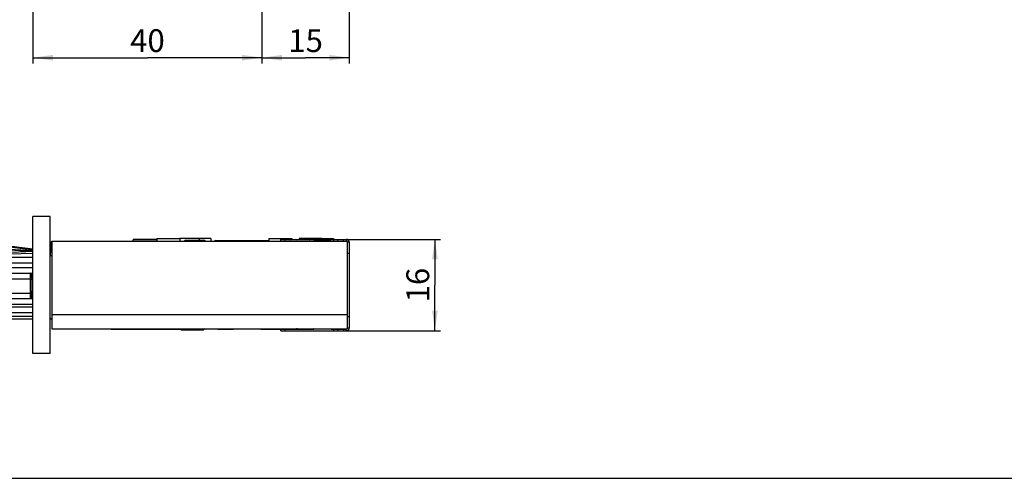
# Model space of a CAD drawing. Units: millimetres. Extents: x 25 to 589, y 5 to 415.
# Drawn here: x 216 to 388, y 5 to 85 of the extents above; entities that cross this region are included whole.
import ezdxf

# ---------------------------------------------------------------- set-up
doc = ezdxf.new("R2010")
doc.units = ezdxf.units.MM
doc.header["$LTSCALE"] = 32.67
doc.linetypes.add('CENTER', pattern=[0.6, 0.375, -0.075, 0.075, -0.075])
doc.layers.get('0').update_dxf_attribs({"linetype": 'CONTINUOUS'})
for name, color, linetype in [('EK19_CONTACT_SPRING_BL15', 7, 'CONTINUOUS'), ('X00212000_BL31', 7, 'CONTINUOUS'), ('X00212000_BL34', 7, 'CONTINUOUS'), ('X00212000_BL35', 7, 'CONTINUOUS'), ('X01775000_BL18', 7, 'CONTINUOUS'), ('X01777000_BL33', 7, 'CONTINUOUS'), ('X01822001_BL28', 7, 'CONTINUOUS'), ('X01822001_BL29', 7, 'CONTINUOUS'), ('X01822001_BL30', 7, 'CONTINUOUS'), ('X01822001_BL36', 7, 'CONTINUOUS'), ('X03375000_BL26', 7, 'CONTINUOUS'), ('X03376000_BL27', 7, 'CONTINUOUS'), ('X16003000_BL5', 7, 'CONTINUOUS'), ('X16107001_BL7', 7, 'CONTINUOUS'), ('X16207001_BL2', 7, 'CONTINUOUS'), ('X16315001_BL10', 7, 'CONTINUOUS'), ('X16317000_GEN_BL11', 7, 'CONTINUOUS'), ('X16318000_GEN_BL9', 7, 'CONTINUOUS'), ('X16511001_BL32', 7, 'CONTINUOUS'), ('X16906000_BL22', 7, 'CONTINUOUS'), ('X16938000_BL8', 7, 'CONTINUOUS')]:
    doc.layers.add(name, color=color, linetype=linetype)
doc.styles.get("Standard").update_dxf_attribs({"font": 'ARIALUNI.TTF'})
doc.dimstyles.new('DIMSTYLE_1', dxfattribs={"dimtxt": 4, "dimasz": 3.5, "dimexe": 1, "dimexo": 0, "dimgap": 1, "dimtad": 1, "dimdec": 3, "dimdsep": 46, "dimtxsty": 'Standard', "dimblk": '_FILLED', "dimblk1": '_FILLED', "dimblk2": '_FILLED', "dimcen": 0.09, "dimclrt": 5, "dimadec": 3, "dimazin": 2, "dimtp": 0.2, "dimtm": 0.2, "dimtfac": 1, "dimtdec": 3, "dimtofl": 0, "dimtmove": 0, "dimatfit": 3, "dimldrblk": '_FILLED', "dimfxl": 1, "dimtolj": 1, "dimarcsym": 0})
doc.dimstyles.new('DIMSTYLE_6', dxfattribs={"dimtxt": 4, "dimasz": 3.5, "dimexe": 1, "dimexo": 0, "dimgap": 1, "dimtad": 1, "dimdec": 0, "dimdsep": 46, "dimtxsty": 'Standard', "dimblk": '_FILLED', "dimblk1": '_FILLED', "dimblk2": '_FILLED', "dimcen": 0.09, "dimclrt": 5, "dimadec": 3, "dimazin": 2, "dimtp": 0.3, "dimtm": 0.3, "dimtfac": 1, "dimtdec": 0, "dimtofl": 0, "dimtmove": 0, "dimatfit": 3, "dimldrblk": '_FILLED', "dimfxl": 1, "dimtolj": 1, "dimarcsym": 0})
doc.dimstyles.new('DIMSTYLE_8', dxfattribs={"dimtxt": 4, "dimasz": 3.5, "dimexe": 1, "dimexo": 0, "dimgap": 1, "dimtad": 1, "dimdec": 0, "dimdsep": 46, "dimtxsty": 'Standard', "dimblk": '_FILLED', "dimblk1": '_FILLED', "dimblk2": '_FILLED', "dimcen": 0.09, "dimclrt": 5, "dimadec": 3, "dimazin": 2, "dimtp": 0.2, "dimtm": 0.2, "dimtfac": 1, "dimtdec": 0, "dimtofl": 0, "dimtmove": 0, "dimatfit": 3, "dimldrblk": '_FILLED', "dimfxl": 1, "dimtolj": 1, "dimarcsym": 0})

# ---------------------------------------------------------------- blocks, each defined once
blk = doc.blocks.new('_FILLED')
at = {"color": 0, "linetype": 'ByBlock'}
blk.add_solid([(0, 0), (-1, 0.143), (-1, -0.143)], dxfattribs=at)
blk = doc.blocks.new('*D1')
at = {"color": 2, "linetype": 'Continuous', "transparency": 16777216}
for p, q in [((272.63, 46.88), (289.63, 46.88)), ((288.63, 46.88), (288.63, 38.88)), ((288.63, 30.88), (288.63, 38.88)), ((272.63, 30.88), (289.63, 30.88))]:
    blk.add_line(p, q, dxfattribs=at)
at = {"color": 2, "linetype": 'Continuous', "transparency": 16777216, "xscale": 3.5, "yscale": 3.5, "zscale": 3.5}
for p, rotation in [((288.63, 46.88), 90), ((288.63, 30.88), 270)]:
    blk.add_blockref('_FILLED', p, dxfattribs=dict(at, rotation=rotation))
at = {"color": 5, "linetype": 'Continuous', "transparency": 16777216, "insert": (283.63, 38.88), "char_height": 4, "width": 6.2388, "attachment_point": 2, "rotation": 90, "line_spacing_factor": 0.9}
blk.add_mtext('16', dxfattribs=at)
blk = doc.blocks.new('*D30')
at = {"color": 2, "linetype": 'Continuous', "transparency": 16777216}
for p, q in [((218.23, 109.23), (218.23, 77.73)), ((258.33, 98.73), (258.33, 95.19)), ((258.33, 87.43), (258.33, 77.73)), ((218.23, 78.73), (238.28, 78.73)), ((258.33, 78.73), (238.28, 78.73))]:
    blk.add_line(p, q, dxfattribs=at)
at = {"color": 2, "linetype": 'Continuous', "transparency": 16777216, "xscale": 3.5, "yscale": 3.5, "zscale": 3.5, "rotation": 180}
blk.add_blockref('_FILLED', (218.23, 78.73), dxfattribs=at)
at = {"color": 2, "linetype": 'Continuous', "transparency": 16777216, "xscale": 3.5, "yscale": 3.5, "zscale": 3.5}
blk.add_blockref('_FILLED', (258.33, 78.73), dxfattribs=at)
at = {"color": 5, "linetype": 'Continuous', "transparency": 16777216, "insert": (238.28, 83.73), "char_height": 4, "width": 6.2388, "attachment_point": 2, "line_spacing_factor": 0.9}
blk.add_mtext('40', dxfattribs=at)
blk = doc.blocks.new('*D31')
at = {"color": 2, "linetype": 'Continuous', "transparency": 16777216}
for p, q in [((273.63, 146.48), (273.63, 77.73)), ((258.33, 98.73), (258.33, 94.8)), ((258.33, 87.19), (258.33, 77.73)), ((258.33, 78.73), (265.98, 78.73)), ((273.63, 78.73), (265.98, 78.73))]:
    blk.add_line(p, q, dxfattribs=at)
at = {"color": 2, "linetype": 'Continuous', "transparency": 16777216, "xscale": 3.5, "yscale": 3.5, "zscale": 3.5, "rotation": 180}
blk.add_blockref('_FILLED', (258.33, 78.73), dxfattribs=at)
at = {"color": 2, "linetype": 'Continuous', "transparency": 16777216, "xscale": 3.5, "yscale": 3.5, "zscale": 3.5}
blk.add_blockref('_FILLED', (273.63, 78.73), dxfattribs=at)
at = {"color": 5, "linetype": 'Continuous', "transparency": 16777216, "insert": (265.98, 83.73), "char_height": 4, "width": 6.2388, "attachment_point": 2, "line_spacing_factor": 0.9}
blk.add_mtext('15', dxfattribs=at)
blk = doc.blocks.new('X16207001_BL2', base_point=(329.03, 187.73))
at = {"layer": 'X16207001_BL2', "color": 3, "linetype": 'Continuous'}
for p, q in [((221.53, 46.53), (221.53, 31.23)), ((273.33, 46.53), (221.53, 46.53)), ((273.33, 31.23), (273.33, 46.53)), ((221.53, 31.23), (273.33, 31.23))]:
    blk.add_line(p, q, dxfattribs=at)
at = {"layer": 'X16207001_BL2', "color": 9, "linetype": 'Continuous'}
blk.add_line((221.53, 33.73), (273.33, 33.73), dxfattribs=at)
blk = doc.blocks.new('X16003000_BL5', base_point=(329.55, 205.46))
at = {"layer": 'X16003000_BL5', "color": 7, "linetype": 'Continuous'}
for p, q in [((218.23, 26.88), (218.23, 50.88)), ((221.23, 50.88), (218.23, 50.88)), ((221.23, 26.88), (221.23, 50.88)), ((221.23, 26.88), (218.23, 26.88))]:
    blk.add_line(p, q, dxfattribs=at)
blk = doc.blocks.new('X16107001_BL7', base_point=(225.83, 186.63))
at = {"layer": 'X16107001_BL7', "color": 7, "linetype": 'Continuous'}
for p, q in [((221.43, 45.03), (221.43, 46.53)), ((221.23, 33.03), (221.53, 33.03))]:
    blk.add_line(p, q, dxfattribs=at)
at = {"layer": 'X16107001_BL7', "color": 3, "linetype": 'Continuous'}
blk.add_line((221.43, 46.53), (221.53, 46.53), dxfattribs=at)
at = {"layer": 'X16107001_BL7', "color": 9, "linetype": 'Continuous'}
blk.add_line((221.53, 44.03), (221.23, 44.03), dxfattribs=at)
at = {"layer": 'X16107001_BL7', "color": 3, "linetype": 'Continuous'}
blk.add_arc((223.73, 44.03), 2.5, 151.803, 180, dxfattribs=at)
blk = doc.blocks.new('X16938000_BL8', base_point=(346.75, 187.31))
at = {"layer": 'X16938000_BL8', "color": 7, "linetype": 'Continuous'}
for p, q in [((261.63, 46.88), (273.08, 46.88)), ((261.63, 46.58), (261.63, 46.88)), ((264.55, 46.53), (264.42, 46.57)), ((271.63, 46.58), (271.63, 46.88)), ((273.63, 46.43), (273.33, 46.43)), ((273.61, 46.49), (273.42, 46.43)), ((273.63, 46.43), (273.63, 31.33)), ((261.63, 30.88), (261.63, 31.18)), ((264.55, 31.23), (264.42, 31.2)), ((271.63, 31.18), (271.63, 30.88)), ((273.63, 31.33), (273.33, 31.33)), ((273.61, 31.28), (273.42, 31.33)), ((261.63, 30.88), (273.08, 30.88))]:
    blk.add_line(p, q, dxfattribs=at)
at = {"layer": 'X16938000_BL8', "color": 3, "linetype": 'Continuous'}
for p, q in [((261.63, 46.58), (267.43, 46.58)), ((263.27, 46.57), (263.4, 46.53)), ((270.43, 46.58), (273.08, 46.58)), ((261.63, 31.18), (267.43, 31.18)), ((263.27, 31.2), (263.4, 31.23)), ((270.43, 31.18), (273.08, 31.18))]:
    blk.add_line(p, q, dxfattribs=at)
at = {"layer": 'X16938000_BL8', "color": 9, "linetype": 'Continuous'}
for p, q in [((262.39, 46.58), (262.39, 46.88)), ((263.28, 46.58), (263.27, 46.57)), ((264.41, 46.53), (264.42, 46.57)), ((270.87, 46.88), (270.87, 46.58)), ((272.63, 46.58), (272.63, 46.88)), ((273.08, 46.88), (273.08, 46.58)), ((273.63, 44.43), (273.33, 44.43)), ((273.63, 33.33), (273.33, 33.33)), ((262.39, 30.88), (262.39, 31.18)), ((263.27, 31.2), (263.28, 31.18)), ((264.42, 31.2), (264.41, 31.23)), ((270.87, 31.18), (270.87, 30.88)), ((272.63, 31.18), (272.63, 30.88)), ((273.08, 30.88), (273.08, 31.18))]:
    blk.add_line(p, q, dxfattribs=at)
at = {"layer": 'X16938000_BL8', "color": 3, "linetype": 'Continuous'}
for centre, radius, start, end in [((263.14, 46.08), 0.5, 75, 80), ((273.08, 46.33), 0.25, 53.1473, 90), ((273.03, 46.28), 0.3, 56.5053, 64.3906), ((263.14, 31.68), 0.5, 280, 285), ((273.08, 31.43), 0.25, 270, 306.8527), ((273.03, 31.48), 0.3, 295.6094, 303.4947)]:
    blk.add_arc(centre, radius, start, end, dxfattribs=at)
at = {"layer": 'X16938000_BL8', "color": 7, "linetype": 'Continuous'}
for centre, start, end in [((273.08, 46.33), 16.5838, 90), ((273.08, 31.43), 270, 343.4162)]:
    blk.add_arc(centre, 0.55, start, end, dxfattribs=at)
for points in [[(273.61, 46.49), (273.61, 46.48), (273.63, 46.46), (273.63, 46.44), (273.63, 46.43)], [(273.61, 31.28), (273.61, 31.29), (273.63, 31.31), (273.63, 31.33), (273.63, 31.33)]]:
    blk.add_open_spline(points, degree=3, knots=[0, 0, 0, 0, 0.765997, 1, 1, 1, 1], dxfattribs=at)
blk = doc.blocks.new('X16318000_GEN_BL9', base_point=(316.5, 178.34))
at = {"layer": 'X16318000_GEN_BL9', "color": 7, "linetype": 'Continuous'}
for p, q in [((218.18, 44.78), (198.71, 43.81)), ((198.73, 43.78), (218.23, 43.78)), ((221.35, 44.78), (221.23, 44.78)), ((199.88, 40.98), (218.23, 40.98)), ((217.98, 40.13), (217.98, 40.78)), ((218.23, 36.48), (206.43, 36.48)), ((217.98, 36.68), (217.98, 37.61)), ((218.23, 33.98), (208.22, 33.98)), ((209.41, 32.98), (218.23, 32.98)), ((221.23, 32.98), (221.53, 32.98))]:
    blk.add_line(p, q, dxfattribs=at)
at = {"layer": 'X16318000_GEN_BL9', "color": 9, "linetype": 'Continuous'}
for p, q in [((218.21, 44.4), (198.73, 43.8)), ((198.23, 42.78), (218.23, 42.78)), ((199.28, 41.98), (218.23, 41.98)), ((201.67, 39.98), (217.97, 39.98)), ((217.78, 36.48), (217.78, 40.98)), ((204.65, 37.48), (217.98, 37.48)), ((218.23, 35.48), (207.03, 35.48)), ((218.23, 34.98), (207.62, 34.98)), ((218.23, 33.37), (209.41, 33.37))]:
    blk.add_line(p, q, dxfattribs=at)
at = {"layer": 'X16318000_GEN_BL9', "color": 7, "linetype": 'Continuous'}
for centre, start, end in [((218.18, 40.78), 105, 180), ((218.18, 36.68), 180, 270)]:
    blk.add_arc(centre, 0.2, start, end, dxfattribs=at)
at = {"layer": 'X16318000_GEN_BL9', "color": 9, "linetype": 'Continuous'}
for points, knots in [([(218.18, 44.77), (218.18, 44.77), (218.18, 44.78), (218.18, 44.78), (218.18, 44.78)], [0, 0, 0, 0, 0.744458, 1, 1, 1, 1]), ([(218.21, 44.4), (218.2, 44.48), (218.19, 44.6), (218.19, 44.73), (218.18, 44.77)], [0, 0, 0, 0, 0.644654, 1, 1, 1, 1]), ([(217.98, 40.78), (217.98, 40.81), (217.96, 40.86), (217.9, 40.94), (217.83, 40.98), (217.78, 40.98)], [0, 0, 0, 0, 0.265739, 0.541037, 1, 1, 1, 1]), ([(217.98, 36.68), (217.98, 36.66), (217.96, 36.6), (217.9, 36.53), (217.83, 36.48), (217.78, 36.48)], [0, 0, 0, 0, 0.265749, 0.541057, 1, 1, 1, 1])]:
    blk.add_open_spline(points, degree=3, knots=knots, dxfattribs=at)
blk = doc.blocks.new('X16315001_BL10', base_point=(326.39, 179.26))
at = {"layer": 'X16315001_BL10', "color": 9, "linetype": 'Continuous'}
for p, q in [((217.91, 39.93), (218.23, 39.93)), ((218.06, 40.35), (218.06, 40.18)), ((218.23, 40.35), (218.06, 40.35)), ((218.08, 37.58), (218.08, 40.18)), ((217.91, 37.83), (218.23, 37.83)), ((218.06, 37.58), (218.06, 37.42)), ((218.23, 37.42), (218.06, 37.42))]:
    blk.add_line(p, q, dxfattribs=at)
at = {"layer": 'X16315001_BL10', "color": 7, "linetype": 'Continuous'}
for p, q in [((218.08, 40.18), (218.23, 40.18)), ((218.23, 37.58), (218.08, 37.58))]:
    blk.add_line(p, q, dxfattribs=at)
at = {"layer": 'X16315001_BL10', "color": 9, "linetype": 'Continuous'}
for centre, radius, start, end in [((218.06, 39.92), 0.433, 90.029, 100.9756), ((218.06, 39.93), 0.252, 90.0349, 95.6724), ((218.06, 37.85), 0.433, 259.0224, 269.9764), ((218.06, 37.84), 0.251, 264.9658, 269.9753)]:
    blk.add_arc(centre, radius, start, end, dxfattribs=at)
at = {"layer": 'X16315001_BL10', "color": 7, "linetype": 'Continuous'}
for centre, start, end in [((218.08, 39.98), 90, 120.134), ((218.08, 37.78), 239.866, 270)]:
    blk.add_arc(centre, 0.2, start, end, dxfattribs=at)
at = {"layer": 'X16315001_BL10', "color": 9, "linetype": 'Continuous'}
for points in [[(218.04, 40.18), (218.02, 40.18), (218, 40.18), (217.98, 40.17)], [(218.04, 37.59), (218.02, 37.59), (218, 37.59), (217.98, 37.6)]]:
    blk.add_open_spline(points, degree=3, dxfattribs=at)
blk = doc.blocks.new('X16317000_GEN_BL11', base_point=(314.06, 177.32))
at = {"layer": 'X16317000_GEN_BL11', "color": 7, "linetype": 'Continuous'}
for p, q in [((212.66, 45.91), (218.23, 45.22)), ((221.23, 44.86), (221.37, 44.84))]:
    blk.add_line(p, q, dxfattribs=at)
at = {"layer": 'X16317000_GEN_BL11', "color": 9, "linetype": 'Continuous'}
for p, q in [((212.85, 45.74), (218.23, 45.08)), ((218.19, 44.88), (212.98, 45.15)), ((218.09, 44.78), (212.98, 45.05))]:
    blk.add_line(p, q, dxfattribs=at)
blk = doc.blocks.new('EK19_CONTACT_SPRING_BL15', base_point=(251.97, 133.75))
at = {"layer": 'EK19_CONTACT_SPRING_BL15', "color": 3, "linetype": 'Continuous'}
for p, q in [((252.98, 236.32), (253.41, 234.28)), ((250.53, 235.8), (250.96, 233.76)), ((250.59, 31.17), (253.35, 31.17))]:
    blk.add_line(p, q, dxfattribs=at)
at = {"layer": 'EK19_CONTACT_SPRING_BL15', "color": 9, "linetype": 'Continuous'}
for p, q in [((253.04, 236.04), (250.59, 235.52)), ((253.35, 234.57), (250.9, 234.05)), ((253.04, 31.17), (253.04, 31.23)), ((253.35, 31.17), (253.35, 31.23))]:
    blk.add_line(p, q, dxfattribs=at)
at = {"layer": 'EK19_CONTACT_SPRING_BL15', "color": 3, "linetype": 'Continuous'}
for points, knots in [([(250.55, 31.23), (250.56, 31.22), (250.56, 31.2), (250.58, 31.17), (250.59, 31.17)], [0, 0, 0, 0, 0.656699, 1, 1, 1, 1]), ([(253, 31.23), (253, 31.22), (253.01, 31.2), (253.03, 31.17), (253.04, 31.17)], [0, 0, 0, 0, 0.656699, 1, 1, 1, 1]), ([(253.35, 31.17), (253.36, 31.17), (253.37, 31.2), (253.38, 31.22), (253.39, 31.23)], [0, 0, 0, 0, 0.344048, 1, 1, 1, 1])]:
    blk.add_open_spline(points, degree=3, knots=knots, dxfattribs=at)
blk = doc.blocks.new('X01775000_BL18', base_point=(239.33, 157.63))
at = {"layer": 'X01775000_BL18', "color": 7, "linetype": 'CENTER'}
for q in [(239.33, 268.73), (234.33, 263.73), (239.33, 258.73), (244.33, 263.73)]:
    blk.add_line((239.33, 263.73), q, dxfattribs=at)
at = {"layer": 'X01775000_BL18', "color": 7, "linetype": 'Continuous'}
for p, q in [((235.78, 46.93), (235.73, 46.63)), ((235.73, 46.63), (235.73, 46.53)), ((235.73, 46.53), (235.73, 46.63)), ((235.73, 46.63), (239.91, 46.63)), ((235.78, 46.93), (239.91, 46.93))]:
    blk.add_line(p, q, dxfattribs=at)
blk = doc.blocks.new('X16906000_BL22', base_point=(351.1, 176.53))
at = {"layer": 'X16906000_BL22', "color": 7, "linetype": 'Continuous'}
for p, q in [((267.48, 46.63), (267.38, 46.53)), ((267.48, 46.63), (270.38, 46.63)), ((270.38, 46.63), (270.48, 46.53)), ((267.48, 31.13), (267.38, 31.23)), ((270.38, 31.13), (267.48, 31.13)), ((270.38, 31.13), (270.48, 31.23))]:
    blk.add_line(p, q, dxfattribs=at)
blk = doc.blocks.new('X03375000_BL26', base_point=(245.61, 131.37))
at = {"layer": 'X03375000_BL26', "color": 7, "linetype": 'Continuous'}
for p, q in [((247.36, 47.03), (243.96, 47.03)), ((247.36, 47.03), (247.36, 46.73)), ((244.16, 31.03), (244.11, 31.08)), ((246.51, 31.03), (246.71, 31.23)), ((244.16, 31.03), (246.51, 31.03))]:
    blk.add_line(p, q, dxfattribs=at)
for radius in [1.48, 1.17]:
    blk.add_circle((245.33, 230.23), radius, dxfattribs=at)
blk = doc.blocks.new('X03376000_BL27', base_point=(247.86, 116.12))
at = {"layer": 'X03376000_BL27', "color": 7, "linetype": 'Continuous'}
for p, q in [((249.36, 47.03), (247.36, 47.03)), ((249.36, 47.03), (249.36, 46.53)), ((246.53, 31.06), (246.56, 31.03)), ((248.31, 31.23), (248.11, 31.03)), ((246.56, 31.03), (248.11, 31.03))]:
    blk.add_line(p, q, dxfattribs=at)
for radius in [0.975, 0.775]:
    blk.add_circle((247.33, 200.23), radius, dxfattribs=at)
blk = doc.blocks.new('X01822001_BL28', base_point=(261.53, 156.11))
at = {"layer": 'X01822001_BL28', "color": 7, "linetype": 'Continuous'}
for p, q in [((258.13, 31.23), (258.13, 31.08)), ((261.63, 31.08), (258.13, 31.08)), ((264.93, 31.23), (264.93, 31.18))]:
    blk.add_line(p, q, dxfattribs=at)
blk = doc.blocks.new('X01822001_BL29', base_point=(241.93, 185.76))
at = {"layer": 'X01822001_BL29', "color": 7, "linetype": 'Continuous'}
for p, q in [((238.53, 31.23), (238.53, 31.08)), ((245.33, 31.08), (238.53, 31.08)), ((245.33, 31.23), (245.33, 31.08))]:
    blk.add_line(p, q, dxfattribs=at)
blk = doc.blocks.new('X01822001_BL30', base_point=(235.33, 86.36))
at = {"layer": 'X01822001_BL30', "color": 7, "linetype": 'Continuous'}
for p in [(231.93, 31.23), (238.53, 31.08)]:
    blk.add_line(p, (231.93, 31.08), dxfattribs=at)
blk.add_circle((235.33, 138.23), 3.4, dxfattribs=at)
for centre, radius, start, end in [((233.93, 138.23), 0.25, 95.2529, 264.7471), ((233.85, 139.08), 0.607, 275.2529, 24.7471), ((233.85, 137.37), 0.607, 335.2529, 84.7471), ((234.63, 139.44), 0.25, 35.2529, 204.7471), ((235.33, 139.93), 0.607, 215.2529, 324.7471), ((236.03, 139.44), 0.25, 335.2529, 144.7471), ((236.81, 139.08), 0.607, 155.2529, 264.7471), ((236.81, 137.37), 0.607, 95.2529, 204.7471), ((236.73, 138.23), 0.25, 275.2529, 84.7471), ((234.63, 137.02), 0.25, 155.2529, 324.7471), ((235.33, 136.52), 0.607, 35.2529, 144.7471), ((236.03, 137.02), 0.25, 215.2529, 24.7471)]:
    blk.add_arc(centre, radius, start, end, dxfattribs=at)
blk = doc.blocks.new('X00212000_BL31', base_point=(241.93, 46.78))
at = {"layer": 'X00212000_BL31', "color": 7, "linetype": 'Continuous'}
for p, q in [((239.91, 47.03), (239.91, 46.53)), ((239.91, 47.03), (243.96, 47.03)), ((243.96, 47.03), (243.96, 46.53))]:
    blk.add_line(p, q, dxfattribs=at)
blk = doc.blocks.new('X16511001_BL32', base_point=(255.69, 46.56))
at = {"layer": 'X16511001_BL32', "color": 7, "linetype": 'Continuous'}
for p, q in [((244.97, 46.73), (248.17, 46.73)), ((250.21, 46.68), (259.51, 46.68))]:
    blk.add_line(p, q, dxfattribs=at)
for centre, start, end in [((244.97, 46.43), 90, 160.3657), ((248.17, 46.43), 19.6343, 90), ((250.21, 46.38), 90.0002, 149.9999), ((266.46, 46.38), 30.0001, 42.0712)]:
    blk.add_arc(centre, 0.3, start, end, dxfattribs=at)
blk = doc.blocks.new('X01777000_BL33', base_point=(266.83, 46.96))
at = {"layer": 'X01777000_BL33', "color": 7, "linetype": 'Continuous'}
for p, q in [((268.83, 47.03), (264.83, 47.03)), ((264.83, 47.03), (264.83, 46.88)), ((268.83, 47.03), (268.83, 46.88))]:
    blk.add_line(p, q, dxfattribs=at)
blk = doc.blocks.new('X00212000_BL34', base_point=(261.53, 46.78))
at = {"layer": 'X00212000_BL34', "color": 7, "linetype": 'Continuous'}
for p, q in [((259.51, 47.03), (263.56, 47.03)), ((259.51, 47.03), (259.51, 46.53)), ((263.56, 47.03), (263.56, 46.88))]:
    blk.add_line(p, q, dxfattribs=at)
blk = doc.blocks.new('X00212000_BL35', base_point=(269.84, 46.78))
at = {"layer": 'X00212000_BL35', "color": 7, "linetype": 'Continuous'}
for p, q in [((268.83, 47.03), (270.86, 47.03)), ((270.86, 47.03), (270.86, 46.88)), ((270.86, 46.58), (270.86, 46.53))]:
    blk.add_line(p, q, dxfattribs=at)
blk = doc.blocks.new('X01822001_BL36', base_point=(268.83, 108.01))
at = {"layer": 'X01822001_BL36', "color": 7, "linetype": 'Continuous'}
for p, q in [((265.43, 31.23), (265.43, 31.18)), ((272.23, 31.23), (272.23, 31.18))]:
    blk.add_line(p, q, dxfattribs=at)
for centre, radius, start, end in [((268.83, 181.43), 3.4, 34.5304, 358.0854), ((268.13, 182.64), 0.25, 35.2529, 204.7471), ((269.53, 182.64), 0.25, 335.2529, 144.7471), ((267.43, 181.43), 0.25, 95.2529, 264.7471), ((267.35, 182.28), 0.607, 275.2529, 24.7471), ((267.35, 180.57), 0.607, 335.2529, 84.7471), ((268.83, 183.13), 0.607, 215.2529, 324.7471), ((270.31, 182.28), 0.607, 155.2529, 264.7471), ((270.31, 180.57), 0.607, 95.2529, 204.7471), ((270.23, 181.43), 0.25, 275.2529, 84.7471), ((268.13, 180.22), 0.25, 155.2529, 324.7471), ((268.83, 179.72), 0.607, 35.2529, 144.7471), ((269.53, 180.22), 0.25, 215.2529, 24.7471)]:
    blk.add_arc(centre, radius, start, end, dxfattribs=at)

msp = doc.modelspace()

# ---------------------------------------------------------------- linework, layer by layer
at = {"color": 5, "linetype": 'Continuous'}
msp.add_line((25, 5), (589, 5), dxfattribs=at)

# ---------------------------------------------------------------- block references
at = {"layer": 'EK19_CONTACT_SPRING_BL15'}
msp.add_blockref('EK19_CONTACT_SPRING_BL15', (251.9702, 133.7471), dxfattribs=at)
at = {"layer": 'X00212000_BL31'}
msp.add_blockref('X00212000_BL31', (241.9304, 46.7843), dxfattribs=at)
at = {"layer": 'X00212000_BL34'}
msp.add_blockref('X00212000_BL34', (261.5304, 46.7843), dxfattribs=at)
at = {"layer": 'X00212000_BL35'}
msp.add_blockref('X00212000_BL35', (269.8429, 46.7843), dxfattribs=at)
at = {"layer": 'X01775000_BL18'}
msp.add_blockref('X01775000_BL18', (239.3304, 157.6311), dxfattribs=at)
at = {"layer": 'X01777000_BL33'}
msp.add_blockref('X01777000_BL33', (266.8304, 46.9593), dxfattribs=at)
at = {"layer": 'X01822001_BL28'}
msp.add_blockref('X01822001_BL28', (261.5304, 156.106), dxfattribs=at)
at = {"layer": 'X01822001_BL29'}
msp.add_blockref('X01822001_BL29', (241.9304, 185.756), dxfattribs=at)
at = {"layer": 'X01822001_BL30'}
msp.add_blockref('X01822001_BL30', (235.3304, 86.356), dxfattribs=at)
at = {"layer": 'X01822001_BL36'}
msp.add_blockref('X01822001_BL36', (268.8304, 108.006), dxfattribs=at)
at = {"layer": 'X03375000_BL26'}
msp.add_blockref('X03375000_BL26', (245.6054, 131.3685), dxfattribs=at)
at = {"layer": 'X03376000_BL27'}
msp.add_blockref('X03376000_BL27', (247.8554, 116.1185), dxfattribs=at)
at = {"layer": 'X16003000_BL5'}
msp.add_blockref('X16003000_BL5', (329.5514, 205.456), dxfattribs=at)
at = {"layer": 'X16107001_BL7'}
msp.add_blockref('X16107001_BL7', (225.833, 186.631), dxfattribs=at)
at = {"layer": 'X16207001_BL2'}
msp.add_blockref('X16207001_BL2', (329.0264, 187.731), dxfattribs=at)
at = {"layer": 'X16315001_BL10'}
msp.add_blockref('X16315001_BL10', (326.3932, 179.2577), dxfattribs=at)
at = {"layer": 'X16317000_GEN_BL11'}
msp.add_blockref('X16317000_GEN_BL11', (314.0591, 177.3184), dxfattribs=at)
at = {"layer": 'X16318000_GEN_BL9'}
msp.add_blockref('X16318000_GEN_BL9', (316.5014, 178.3435), dxfattribs=at)
at = {"layer": 'X16511001_BL32'}
msp.add_blockref('X16511001_BL32', (255.6945, 46.5593), dxfattribs=at)
at = {"layer": 'X16906000_BL22'}
msp.add_blockref('X16906000_BL22', (351.1014, 176.531), dxfattribs=at)
at = {"layer": 'X16938000_BL8'}
msp.add_blockref('X16938000_BL8', (346.7514, 187.306), dxfattribs=at)

# ---------------------------------------------------------------- dimensions: what is measured, and where the dimension line sits
at = {"color": 2, "linetype": 'Continuous'}
for base, p1, p2, dimstyle, picture, middle in [((273.6304, 78.7277), (258.3304, 98.7277), (273.6304, 146.4777), 'DIMSTYLE_8', '*D31', (266.1785, 78.7277)), ((258.3304, 78.7277), (218.2304, 109.2277), (258.3304, 98.7277), 'DIMSTYLE_6', '*D30', (238.195, 78.7277))]:
    dim = msp.add_linear_dim(base=base, p1=p1, p2=p2, dimstyle=dimstyle, dxfattribs=at)
    dim.commit()
    dim.dimension.update_dxf_attribs({"geometry": picture, "text_midpoint": middle, "dimtype": 160})
dim = msp.add_linear_dim(base=(288.6304, 30.8843), p1=(272.6304, 46.8843), p2=(272.6304, 30.8843), angle=270, dimstyle='DIMSTYLE_1', dxfattribs=at)
dim.commit()
dim.dimension.update_dxf_attribs({"geometry": '*D1', "text_midpoint": (288.6304, 39.0751), "dimtype": 160})

doc.saveas('drawing.dxf')
